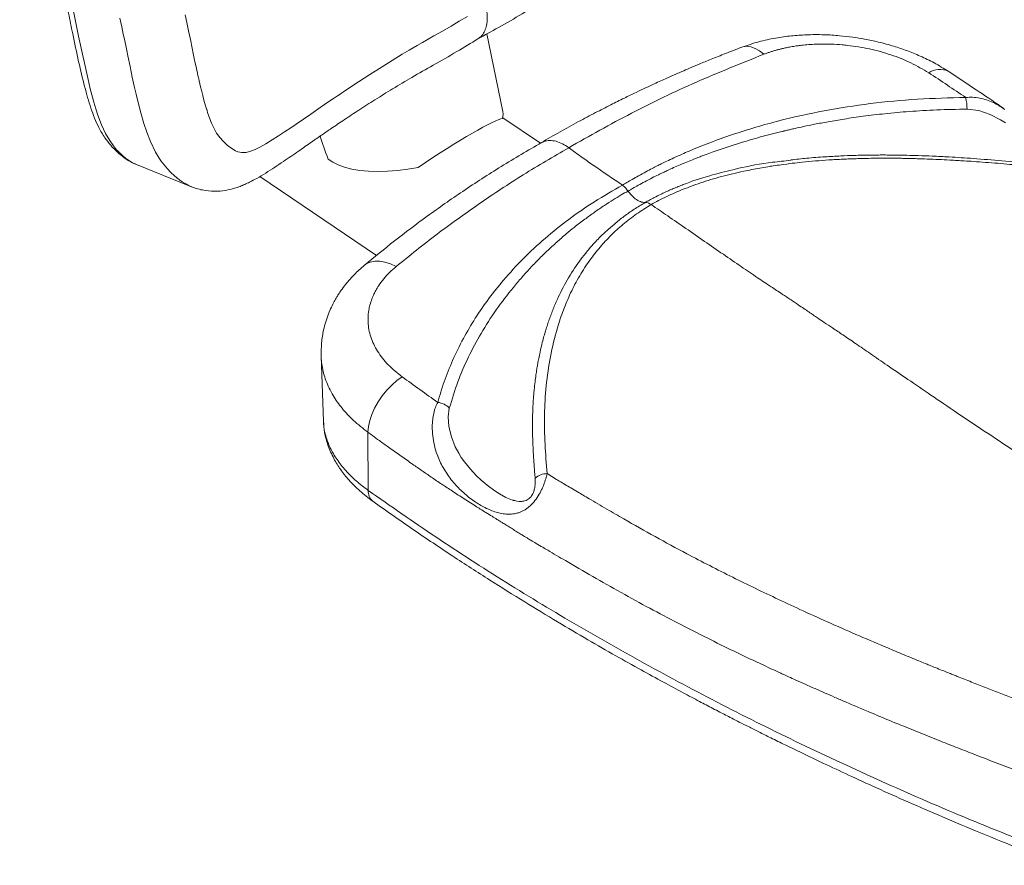
# Model space of a CAD drawing. Units: millimetres. Extents: x 82673 to 89091, y 37616 to 41035.
# Drawn here: x 87391 to 87711, y 38294 to 38569 of the extents above; entities that cross this region are included whole.
import ezdxf

# ---------------------------------------------------------------- set-up
doc = ezdxf.new("R2010")
doc.units = ezdxf.units.MM
doc.header["$LTSCALE"] = 35

msp = doc.modelspace()

# ---------------------------------------------------------------- linework, layer by layer
at = {"color": 7, "linetype": 'Continuous', "lineweight": 15}
for p, q in [((87547.71, 38539.4), (87542.5, 38564.62)), ((87710.67, 38540.22), (87710.85, 38540.12)), ((87559.95, 38529.11), (87547.72, 38537.37)), ((87468.73, 38518.28), (87506.7, 38492.67)), ((87446.41, 38515.08), (87446.56, 38515.02)), ((87488.69, 38459.91), (87489.44, 38438.83)), ((87503.9, 38435.2), (87504, 38416.3))]:
    msp.add_line(p, q, dxfattribs=at)
at = {"color": 8, "linetype": 'Continuous', "lineweight": 15, "flags": 128}
for points in [[(87428.67, 38522.18), (87428.2, 38522.37), (87427.33, 38522.8), (87426.48, 38523.31), (87425.75, 38523.81), (87425.13, 38524.28), (87424.08, 38525.15), (87423.58, 38525.62), (87423.34, 38525.85), (87423.21, 38525.97), (87423.15, 38526.03), (87423.12, 38526.07), (87423.11, 38526.08), (87423.1, 38526.09), (87423.1, 38526.09), (87423.09, 38526.09), (87423.09, 38526.09), (87423.09, 38526.1), (87423.09, 38526.1), (87423.09, 38526.1), (87423.09, 38526.1), (87423.09, 38526.1), (87423.09, 38526.1), (87423.09, 38526.1), (87423.09, 38526.1), (87422.89, 38526.31), (87422.23, 38527.02), (87421.18, 38528.28), (87419.98, 38529.96), (87418.63, 38532.26), (87417.3, 38535.11), (87416.12, 38538.23), (87415.43, 38540.34), (87414.82, 38542.41), (87414.37, 38544.04), (87413.66, 38546.78), (87413.15, 38548.82), (87409.87, 38563.89), (87406.8, 38579.12)], [(87423.32, 38569.74), (87423.9, 38566.99), (87424.4, 38564.59), (87424.76, 38562.88), (87424.97, 38561.84), (87425.17, 38560.87), (87425.5, 38559.27), (87425.86, 38557.53), (87426.58, 38554.07), (87427.31, 38550.63), (87427.96, 38547.71), (87428.56, 38545.1), (87429.46, 38541.44), (87430.12, 38538.95), (87431.1, 38535.53), (87432.04, 38532.71), (87433.25, 38529.63), (87434.88, 38526.24), (87436.61, 38523.44), (87438.75, 38520.76), (87439.86, 38519.6), (87441.07, 38518.48), (87441.63, 38518), (87441.77, 38517.89), (87441.8, 38517.86), (87441.81, 38517.85), (87441.81, 38517.85), (87441.81, 38517.85), (87441.81, 38517.85), (87441.81, 38517.85), (87441.81, 38517.85), (87441.81, 38517.85), (87441.81, 38517.85), (87441.81, 38517.85), (87441.82, 38517.85), (87441.82, 38517.84), (87441.83, 38517.84), (87441.88, 38517.8), (87441.97, 38517.73), (87442.77, 38517.11), (87443.48, 38516.62), (87444.47, 38516.01), (87445.82, 38515.3), (87446.41, 38515.08)], [(87625.44, 38560.33), (87625.77, 38560.43), (87627.01, 38560.61), (87628.34, 38560.45), (87629.73, 38559.95), (87631.14, 38559.14), (87632.54, 38558.02)], [(87698.61, 38540.2), (87702.47, 38539.73), (87706.12, 38538.48), (87709.47, 38536.75), (87711.1, 38535.73)], [(87513.06, 38489.05), (87511.24, 38489.92), (87509.44, 38490.52), (87507.72, 38490.81), (87506.1, 38490.81), (87504.63, 38490.5), (87503.34, 38489.9), (87502.73, 38489.46)]]:
    msp.add_lwpolyline(points, dxfattribs=at)
at = {"color": 7, "linetype": 'Continuous', "lineweight": 15, "flags": 128}
for points in [[(87536.27, 38570.34), (87533.6, 38568.75), (87530.94, 38567.21), (87528.1, 38565.58), (87525.35, 38564.02), (87521.63, 38561.88), (87519.93, 38560.89), (87517.34, 38559.37), (87515.04, 38558.01), (87511.79, 38556.03), (87508.49, 38553.98), (87504.51, 38551.46), (87500.83, 38549.08), (87497.99, 38547.21), (87495.98, 38545.87), (87495.32, 38545.43), (87494.84, 38545.11), (87494.02, 38544.55), (87492.71, 38543.67), (87491.21, 38542.64), (87488.41, 38540.71), (87486.87, 38539.65), (87485.33, 38538.59), (87482.99, 38536.97), (87480.56, 38535.31), (87478.83, 38534.14), (87476.83, 38532.8), (87474.82, 38531.47), (87472.8, 38530.18), (87470.76, 38528.94), (87469.73, 38528.34), (87468.8, 38527.84), (87467.66, 38527.26), (87466.54, 38526.77), (87464.37, 38526.13), (87463.72, 38526.07), (87463.21, 38526.06), (87462.78, 38526.1), (87462.25, 38526.19), (87461.66, 38526.36), (87460.84, 38526.7), (87460.27, 38527), (87459.54, 38527.46), (87458.68, 38528.09), (87458.08, 38528.59), (87457.37, 38529.22), (87456.61, 38530), (87455.97, 38530.73), (87455.37, 38531.5), (87455.11, 38531.86), (87454.73, 38532.44), (87454.25, 38533.26), (87453.69, 38534.34), (87453.07, 38535.68), (87452.19, 38537.96), (87451.79, 38539.13), (87451.6, 38539.73), (87451.5, 38540.03), (87451.46, 38540.17), (87451.43, 38540.25), (87451.42, 38540.29), (87451.42, 38540.31), (87451.41, 38540.31), (87451.41, 38540.32), (87451.41, 38540.32), (87451.41, 38540.32), (87451.41, 38540.32), (87451.41, 38540.32), (87451.41, 38540.32), (87451.41, 38540.32), (87451.41, 38540.32), (87451.41, 38540.32), (87451.41, 38540.32), (87451.41, 38540.32), (87451.23, 38540.94), (87450.83, 38542.3), (87450.5, 38543.52), (87450.21, 38544.62), (87449.97, 38545.54), (87449.77, 38546.33), (87449.51, 38547.42), (87449.26, 38548.47), (87449.06, 38549.35), (87448.89, 38550.08), (87448.65, 38551.16), (87448.48, 38551.9), (87448.28, 38552.82), (87448.04, 38553.91), (87447.77, 38555.18), (87447.46, 38556.62), (87447.13, 38558.24), (87446.75, 38560.04), (87446.18, 38562.83), (87445.6, 38565.59), (87445.03, 38568.33), (87444.52, 38570.81)], [(87547.71, 38539.4), (87547.81, 38538.57), (87547.67, 38537.14)], [(87520.18, 38521.27), (87516.84, 38520.69), (87513.51, 38520.27), (87510.25, 38520.02), (87507.09, 38519.94), (87504.08, 38520.03), (87501.24, 38520.29), (87498.63, 38520.73), (87496.28, 38521.32), (87494.2, 38522.07), (87492.44, 38522.96), (87491.01, 38523.98)], [(87428.67, 38522.17), (87437.41, 38518.66), (87446.55, 38514.99)], [(87515.04, 38453.2), (87513.31, 38452), (87511.62, 38450.55), (87510.01, 38448.88), (87508.52, 38447.05), (87507.19, 38445.09), (87506.05, 38443.06), (87505.13, 38441), (87504.46, 38438.97), (87504.04, 38437.02), (87503.9, 38435.2)], [(87558.23, 38420.3), (87558.28, 38419.17), (87558.25, 38418.23), (87558.17, 38417.53), (87558.1, 38417.09), (87558.08, 38416.97), (87558.07, 38416.96), (87558.07, 38416.96), (87558.07, 38416.96), (87558.07, 38416.96), (87558.07, 38416.96), (87557.94, 38416.38), (87557.7, 38415.66), (87557.5, 38415.22), (87557.3, 38414.84), (87557.08, 38414.5), (87556.9, 38414.26), (87556.77, 38414.1), (87556.29, 38413.65), (87555.99, 38413.43), (87555.66, 38413.23), (87555.34, 38413.08), (87555.21, 38413.03), (87554.79, 38412.89), (87554.58, 38412.84), (87554.18, 38412.77), (87553.91, 38412.75), (87553.91, 38412.75), (87553.91, 38412.75), (87553.91, 38412.75), (87553.91, 38412.75), (87553.91, 38412.75), (87553.91, 38412.75), (87553.91, 38412.75), (87553.91, 38412.75), (87553.91, 38412.75), (87553.91, 38412.75), (87553.88, 38412.75), (87553.69, 38412.74), (87553.06, 38412.74), (87552.28, 38412.83), (87551.59, 38412.98), (87551.24, 38413.07), (87551.07, 38413.12), (87550.99, 38413.15), (87550.94, 38413.16), (87550.92, 38413.17), (87550.91, 38413.17), (87550.91, 38413.17), (87550.9, 38413.18), (87550.9, 38413.18), (87550.9, 38413.18), (87550.9, 38413.18), (87550.9, 38413.18), (87550.9, 38413.18), (87550.9, 38413.18), (87550.9, 38413.18), (87550.9, 38413.18), (87548.76, 38414.03), (87546.7, 38415.15), (87545.16, 38416.15), (87542.66, 38417.99), (87540.68, 38419.67), (87539.07, 38421.18), (87537.2, 38423.16), (87535.24, 38425.59), (87534.23, 38427.04), (87533.39, 38428.4), (87532.3, 38430.45), (87531.01, 38433.7), (87530.22, 38437.02), (87529.98, 38440.19), (87530.35, 38443.07)]]:
    msp.add_lwpolyline(points, dxfattribs=at)
at = {"color": 8, "linetype": 'Continuous', "lineweight": 15}
for centre, radius, start, end in [((87689.78, 38546.73), 6.39, 64.6028, 124.6667), ((87508.15, 38415.97), 4.16, 175.3808, 230.5357)]:
    msp.add_arc(centre, radius, start, end, dxfattribs=at)
at = {"color": 7, "linetype": 'Continuous', "lineweight": 15}
for centre, radius, start, end in [((87683.18, 38540.28), 15.42, 359.677, 13.8391), ((87525.81, 38438.59), 6.37, 44.569, 83.0946), ((87562.16, 38415.74), 6.02, 90.4627, 130.7655)]:
    msp.add_arc(centre, radius, start, end, dxfattribs=at)
for major_axis, ratio, start_param, end_param in [((26.89, 18.03), 0.077276, 0.150578, 1.56037), ((-29.06, 43.34), 0.468584, 0.987144, 1.156627)]:
    msp.add_ellipse((87521.29, 38519.01), major_axis=major_axis, ratio=ratio, start_param=start_param, end_param=end_param, dxfattribs=at)
for points, knots in [([(87539.63, 38563.04), (87541.86, 38564.26), (87546.71, 38566.88), (87553.8, 38571.01), (87560.77, 38575.13), (87567.17, 38578.7), (87573.08, 38581.85), (87578.86, 38584.79), (87584.45, 38587.52), (87589.78, 38590), (87594.51, 38592.16), (87598.63, 38594.05), (87602.13, 38595.7), (87605, 38597.12), (87607.47, 38598.39), (87609.94, 38599.76), (87612.68, 38601.47), (87615.34, 38603.5), (87617.69, 38605.77), (87619.44, 38607.94), (87620.77, 38610.01), (87621.99, 38612.35), (87623.18, 38615.37), (87624.3, 38619.4), (87625.12, 38623.94), (87625.57, 38628.57), (87625.58, 38632.77), (87625.33, 38636.79), (87624.91, 38640.56), (87624.42, 38643.91), (87623.98, 38646.62), (87623.55, 38649.18), (87623, 38652.28), (87622.25, 38656.23), (87621.22, 38661.3), (87619.89, 38667.51), (87618.24, 38674.98), (87616.4, 38683.22), (87615.08, 38688.95), (87614.42, 38691.84)], [0, 0, 0, 0, 0.045899, 0.099525, 0.147935, 0.192405, 0.233733, 0.271914, 0.313559, 0.350675, 0.383633, 0.412486, 0.436962, 0.456735, 0.472529, 0.488403, 0.505742, 0.525869, 0.5414, 0.556307, 0.568311, 0.57822, 0.595673, 0.616272, 0.639706, 0.663163, 0.684514, 0.702128, 0.72377, 0.741873, 0.754311, 0.76632, 0.782727, 0.804084, 0.830306, 0.865241, 0.905873, 0.952513, 1, 1, 1, 1]), ([(87390.72, 38657.76), (87391.21, 38654.09), (87392.22, 38646.41), (87394.36, 38635.5), (87396.52, 38624.94), (87398.27, 38615.03), (87399.9, 38605.68), (87401.59, 38596.51), (87403.32, 38587.65), (87405.01, 38579.2), (87406.54, 38571.66), (87408.1, 38563.88), (87409.77, 38555.9), (87411.7, 38547.8), (87413.42, 38541.67), (87415.03, 38537.27), (87416.47, 38534.05), (87418.22, 38531.08), (87420.28, 38528.41), (87422.25, 38526.38), (87424.26, 38524.7), (87426.28, 38523.27), (87427.81, 38522.56), (87428.64, 38522.18)], [0, 0, 0, 0, 0.075135, 0.157182, 0.23036, 0.299269, 0.364486, 0.425627, 0.491655, 0.551136, 0.604139, 0.651108, 0.715465, 0.772495, 0.823666, 0.847771, 0.871922, 0.899538, 0.921856, 0.945076, 0.96135, 0.979279, 1, 1, 1, 1]), ([(87542.18, 38573.9), (87542.29, 38573.35), (87542.51, 38572.34), (87542.65, 38570.98), (87542.69, 38569.93), (87542.65, 38568.55), (87542.4, 38566.91), (87541.71, 38565.16), (87540.8, 38563.84), (87539.99, 38563.32), (87539.63, 38563.09)], [0, 0, 0, 0, 0.112599, 0.209569, 0.288273, 0.346848, 0.527414, 0.691726, 0.866099, 1, 1, 1, 1]), ([(87446.39, 38515.05), (87446.99, 38514.82), (87448.21, 38514.36), (87450.8, 38513.72), (87453.97, 38513.38), (87457.5, 38513.68), (87460.21, 38514.33), (87462.28, 38515.05), (87463.93, 38515.74), (87465.74, 38516.59), (87468, 38517.81), (87471.67, 38520.02), (87476.2, 38523), (87481.14, 38526.39), (87485.34, 38529.34), (87488.93, 38531.83), (87492.44, 38534.23), (87496.41, 38536.91), (87501.11, 38540), (87506.34, 38543.34), (87512.09, 38546.91), (87518.41, 38550.67), (87525.4, 38554.6), (87532.57, 38558.71), (87537.37, 38561.66), (87539.65, 38563.06)], [0, 0, 0, 0, 0.015401, 0.031438, 0.064942, 0.095078, 0.120807, 0.137, 0.150682, 0.165933, 0.189223, 0.219094, 0.279781, 0.332935, 0.379215, 0.419071, 0.454565, 0.503019, 0.557297, 0.61735, 0.683158, 0.754718, 0.83332, 0.920946, 1, 1, 1, 1]), ([(87692.52, 38552.5), (87691.01, 38553.43), (87688.12, 38555.21), (87683.55, 38557.42), (87679.16, 38559.2), (87674.6, 38560.74), (87670.02, 38561.99), (87665.54, 38562.94), (87661.34, 38563.62), (87656.93, 38564.13), (87651.87, 38564.43), (87646.61, 38564.41), (87641.33, 38564.04), (87636.17, 38563.32), (87630.74, 38562.15), (87627.26, 38560.95), (87625.44, 38560.33)], [0, 0, 0, 0, 0.080843, 0.154717, 0.222435, 0.284477, 0.357994, 0.420867, 0.474748, 0.534268, 0.604475, 0.685397, 0.754043, 0.829294, 0.911023, 1, 1, 1, 1]), ([(87625.44, 38560.33), (87623.64, 38559.64), (87620.29, 38558.36), (87615.66, 38556.51), (87611.76, 38554.91), (87608.59, 38553.57), (87606.14, 38552.52), (87604.24, 38551.69), (87602.61, 38550.97), (87600.93, 38550.23), (87599.02, 38549.37), (87596.77, 38548.34), (87594.08, 38547.09), (87590.84, 38545.56), (87587.02, 38543.7), (87582.62, 38541.51), (87577.66, 38538.96), (87572.16, 38536.04), (87566.27, 38532.79), (87562.26, 38530.46), (87560.23, 38529.29)], [0, 0, 0, 0, 0.078795, 0.14707, 0.204812, 0.252012, 0.288665, 0.314768, 0.337848, 0.362087, 0.390845, 0.42412, 0.464317, 0.513841, 0.572694, 0.640873, 0.718378, 0.805208, 0.901365, 1, 1, 1, 1]), ([(87632.54, 38558.02), (87632.86, 38558.15), (87633.51, 38558.39), (87634.51, 38558.73), (87635.52, 38559.05), (87636.55, 38559.35), (87637.6, 38559.63), (87638.67, 38559.89), (87639.9, 38560.16), (87641.36, 38560.45), (87642.92, 38560.7), (87644.29, 38560.88), (87645.83, 38561.06), (87647.71, 38561.22), (87650.08, 38561.34), (87652.35, 38561.37), (87655, 38561.31), (87657.43, 38561.16), (87661.59, 38560.75), (87666.99, 38559.87), (87673.95, 38557.94), (87680.51, 38555.34), (87684.26, 38553.11), (87686.15, 38551.98)], [0, 0, 0, 0, 0.0209873, 0.0419133, 0.0627871, 0.0836182, 0.1044165, 0.1251916, 0.146347, 0.1753731, 0.2083874, 0.2331922, 0.2502514, 0.292242, 0.333914, 0.3754208, 0.4104204, 0.4710211, 0.5004064, 0.6237367, 0.7483991, 0.8735242, 1, 1, 1, 1]), ([(87569.14, 38527.67), (87575.88, 38531.47), (87589.37, 38539.07), (87610.54, 38549.19), (87625.2, 38555.08), (87632.54, 38558.02)], [0, 0, 0, 0, 0.3333312, 0.6667227, 1, 1, 1, 1]), ([(87710.7, 38540.26), (87710.36, 38540.5), (87707.34, 38542.59), (87701.31, 38546.71), (87695.54, 38550.51), (87692.52, 38552.5)], [0, 0, 0, 0, 0.057161, 0.50768, 1, 1, 1, 1]), ([(87686.15, 38551.98), (87688.17, 38550.66), (87692.2, 38548.01), (87696.18, 38545.32), (87698.16, 38543.97)], [0, 0, 0, 0, 0.501152, 1, 1, 1, 1]), ([(87698.16, 38543.97), (87692.91, 38543.85), (87682.43, 38543.62), (87667.07, 38542.12), (87652.12, 38539.8), (87639.8, 38537.07), (87629.95, 38534.36), (87622.35, 38531.96), (87615.1, 38529.36), (87609.69, 38527.18), (87605.85, 38525.51), (87603.43, 38524.41), (87601.17, 38523.35), (87599.35, 38522.46), (87597.77, 38521.68), (87596.12, 38520.83), (87594.1, 38519.77), (87591.94, 38518.6), (87589.88, 38517.44), (87588.13, 38516.42), (87587.07, 38515.79), (87586.58, 38515.5)], [0, 0, 0, 0, 0.125396, 0.250667, 0.37598, 0.500666, 0.570142, 0.639586, 0.70913, 0.774307, 0.796603, 0.823045, 0.846964, 0.865429, 0.878941, 0.895724, 0.917028, 0.942603, 0.964812, 0.983943, 1, 1, 1, 1]), ([(87588.44, 38513.59), (87588.94, 38513.88), (87590.02, 38514.51), (87591.82, 38515.53), (87593.95, 38516.68), (87596.15, 38517.82), (87598.14, 38518.81), (87599.74, 38519.57), (87601.21, 38520.26), (87602.87, 38521.02), (87604.91, 38521.92), (87607.13, 38522.86), (87609.25, 38523.72), (87611.03, 38524.42), (87616.32, 38526.45), (87623.33, 38528.83), (87631.21, 38531.09), (87635.2, 38532.13), (87637.21, 38532.64), (87638.22, 38532.88), (87638.72, 38533.01), (87638.98, 38533.07), (87639.1, 38533.1), (87639.17, 38533.11), (87639.2, 38533.12), (87639.21, 38533.12), (87639.22, 38533.13), (87639.22, 38533.13), (87639.23, 38533.13), (87639.23, 38533.13), (87639.23, 38533.13), (87639.23, 38533.13), (87639.23, 38533.13), (87639.23, 38533.13), (87639.23, 38533.13), (87639.23, 38533.13), (87639.23, 38533.13), (87639.23, 38533.13), (87639.23, 38533.13), (87639.23, 38533.13), (87639.23, 38533.13), (87639.23, 38533.13), (87639.25, 38533.13), (87639.32, 38533.15), (87639.61, 38533.22), (87640.24, 38533.37), (87641.34, 38533.62), (87643.12, 38534.03), (87645.73, 38534.6), (87649.29, 38535.33), (87653.69, 38536.15), (87658.95, 38537.04), (87665.11, 38537.93), (87672.15, 38538.77), (87680.12, 38539.49), (87689.01, 38540.03), (87695.31, 38540.14), (87698.61, 38540.2)], [0, 0, 0, 0, 0.016527, 0.03639, 0.059584, 0.085944, 0.107136, 0.122622, 0.136044, 0.152793, 0.173912, 0.198334, 0.219775, 0.237322, 0.250993, 0.375382, 0.437401, 0.468409, 0.483917, 0.491673, 0.495551, 0.497491, 0.49846, 0.498945, 0.499188, 0.499309, 0.49937, 0.4994, 0.499415, 0.499423, 0.499426, 0.499428, 0.499429, 0.49943, 0.49943, 0.49943, 0.49943, 0.49943, 0.499431, 0.499432, 0.499438, 0.499461, 0.499552, 0.499917, 0.501374, 0.507204, 0.516924, 0.530536, 0.554753, 0.58593, 0.624115, 0.669401, 0.721756, 0.780975, 0.847015, 0.919966, 1, 1, 1, 1]), ([(87560.29, 38529.32), (87555.91, 38526.77), (87547.21, 38521.7), (87534.86, 38513.68), (87523.3, 38505.59), (87512.62, 38497.56), (87505.95, 38492.1), (87502.71, 38489.44)], [0, 0, 0, 0, 0.214572, 0.426002, 0.627416, 0.81877, 1, 1, 1, 1]), ([(87569.14, 38527.67), (87564.19, 38524.78), (87554.3, 38519), (87540.06, 38509.57), (87526.24, 38499.65), (87517.45, 38492.59), (87513.06, 38489.05)], [0, 0, 0, 0, 0.249967, 0.499883, 0.749913, 1, 1, 1, 1]), ([(87586.58, 38515.5), (87583.41, 38517.65), (87578.95, 38520.67), (87573.14, 38524.77), (87570.5, 38526.69), (87569.14, 38527.67)], [0, 0, 0, 0, 0.5441088, 0.7657407, 1, 1, 1, 1]), ([(87595.94, 38509.18), (87596.74, 38509.62), (87598.39, 38510.54), (87600.96, 38511.81), (87603.62, 38513.02), (87606.31, 38514.15), (87609.09, 38515.21), (87613.22, 38516.66), (87618.81, 38518.34), (87624.45, 38519.69), (87628.62, 38520.54), (87631.25, 38521.03), (87633.59, 38521.43), (87635.9, 38521.8), (87638.53, 38522.18), (87641.67, 38522.59), (87646.83, 38523.16), (87651.18, 38523.52), (87654.83, 38523.75), (87655.97, 38523.81), (87657.11, 38523.88), (87658.25, 38523.93), (87659.39, 38523.98), (87660.63, 38524.03), (87662.23, 38524.09), (87664.49, 38524.16), (87667.47, 38524.22), (87670.69, 38524.25), (87673.66, 38524.25), (87676.07, 38524.23), (87678.15, 38524.2), (87680.2, 38524.16), (87682.69, 38524.09), (87685.83, 38523.99), (87689.34, 38523.84), (87692.62, 38523.68), (87695.36, 38523.52), (87697.93, 38523.37), (87701, 38523.17), (87704.62, 38522.91), (87708.58, 38522.6), (87712.12, 38522.29), (87715.58, 38521.96), (87719.54, 38521.55), (87723.92, 38521.06), (87728.38, 38520.53), (87731.01, 38520.19), (87732.33, 38520.02)], [0, 0, 0, 0, 0.022817, 0.047188, 0.070023, 0.093417, 0.116749, 0.140087, 0.195092, 0.250137, 0.269711, 0.289318, 0.308947, 0.321688, 0.340308, 0.366741, 0.390201, 0.451872, 0.459949, 0.468024, 0.476098, 0.48417, 0.492239, 0.500305, 0.510278, 0.526183, 0.548014, 0.573087, 0.59375, 0.610442, 0.623565, 0.637209, 0.653407, 0.67562, 0.702639, 0.726775, 0.74392, 0.759731, 0.780238, 0.807692, 0.835107, 0.862572, 0.881295, 0.907062, 0.945017, 0.972503, 1, 1, 1, 1]), ([(87732.37, 38520.96), (87728.41, 38521.45), (87720.94, 38522.37), (87710.37, 38523.39), (87701.1, 38524.13), (87693.57, 38524.62), (87687.59, 38524.92), (87683.03, 38525.1), (87679.31, 38525.2), (87676.36, 38525.26), (87673.83, 38525.28), (87671.57, 38525.3), (87669.7, 38525.29), (87668.1, 38525.28), (87666.47, 38525.26), (87664.34, 38525.22), (87661.33, 38525.15), (87657.3, 38524.99), (87652.15, 38524.7), (87646.73, 38524.29), (87643.07, 38523.88), (87641.38, 38523.68)], [0, 0, 0, 0, 0.129715, 0.245012, 0.345867, 0.432524, 0.491648, 0.541602, 0.582331, 0.613815, 0.638645, 0.665626, 0.688143, 0.700559, 0.718472, 0.741908, 0.770884, 0.818176, 0.875423, 0.942632, 1, 1, 1, 1]), ([(87641.29, 38523.58), (87639.33, 38523.37), (87633.45, 38522.74), (87627.16, 38521.68), (87623.01, 38520.61), (87622.5, 38520.48)], [0, 0, 0, 0, 0.3042076, 0.9131816, 1, 1, 1, 1]), ([(87526.58, 38444.92), (87527.24, 38447.16), (87528.6, 38451.77), (87531.39, 38458.69), (87534.77, 38465.58), (87538.71, 38472.28), (87543.07, 38478.6), (87548.23, 38485.09), (87554.26, 38491.64), (87561.34, 38498.23), (87569.08, 38504.42), (87577.45, 38510.23), (87583.54, 38513.74), (87586.58, 38515.5)], [0, 0, 0, 0, 0.079129, 0.162734, 0.250701, 0.334692, 0.419011, 0.500731, 0.600636, 0.699818, 0.798979, 0.899322, 1, 1, 1, 1]), ([(87588.44, 38513.59), (87588.11, 38514.03), (87587.53, 38514.79), (87586.86, 38515.29), (87586.58, 38515.5)], [0, 0, 0, 0, 0.583153, 1, 1, 1, 1]), ([(87588.44, 38513.59), (87587.7, 38513.16), (87586.07, 38512.24), (87583.5, 38510.67), (87580.6, 38508.82), (87577.51, 38506.71), (87574.25, 38504.35), (87571.18, 38501.98), (87568.15, 38499.5), (87565.18, 38496.92), (87562.19, 38494.17), (87559.31, 38491.35), (87556.57, 38488.5), (87553.83, 38485.48), (87550.03, 38480.99), (87545.47, 38474.99), (87540.6, 38467.44), (87536.45, 38459.65), (87532.92, 38451.56), (87531.22, 38445.94), (87530.35, 38443.07)], [0, 0, 0, 0, 0.024984, 0.054298, 0.088003, 0.126187, 0.165268, 0.20872, 0.243241, 0.284598, 0.329619, 0.369478, 0.410715, 0.454282, 0.499467, 0.599641, 0.699622, 0.797314, 0.896477, 1, 1, 1, 1]), ([(87593.98, 38509.85), (87593.47, 38509.9), (87592.45, 38510), (87590.9, 38510.92), (87589.52, 38512.14), (87588.8, 38513.11), (87588.44, 38513.59)], [0, 0, 0, 0, 0.278459, 0.560289, 0.780941, 1, 1, 1, 1]), ([(87593.98, 38509.85), (87592.78, 38509.13), (87590.39, 38507.69), (87587.07, 38505.35), (87584.1, 38503.01), (87581.92, 38501.1), (87580.31, 38499.59), (87578.99, 38498.29), (87577.45, 38496.67), (87575.99, 38495.02), (87574.77, 38493.55), (87574.04, 38492.63), (87573.63, 38492.1), (87573.44, 38491.85), (87573.3, 38491.66), (87571.73, 38489.57), (87569, 38485.46), (87566.48, 38480.68), (87565, 38477.41), (87564.28, 38475.72), (87563.6, 38474.01), (87562.97, 38472.29), (87562.37, 38470.57), (87561.84, 38468.92), (87561.33, 38467.23), (87560.81, 38465.34), (87560.25, 38463.13), (87559.74, 38460.87), (87559.33, 38458.86), (87559.02, 38457.19), (87558.75, 38455.56), (87558.47, 38453.69), (87558.18, 38451.45), (87557.98, 38449.61), (87557.86, 38448.31), (87557.8, 38447.66), (87557.75, 38447.06), (87557.7, 38446.5), (87557.67, 38445.98), (87557.63, 38445.5), (87557.61, 38445.07), (87557.56, 38444.23), (87557.49, 38443.05), (87557.44, 38441.63), (87557.41, 38440.48), (87557.39, 38439.61), (87557.39, 38439.02), (87557.38, 38438.45), (87557.37, 38437.44), (87557.38, 38435.96), (87557.41, 38434.2), (87557.45, 38432.73), (87557.5, 38431.48), (87557.55, 38430.37), (87557.61, 38429.15), (87557.68, 38427.83), (87557.78, 38426.18), (87557.9, 38424.39), (87558.04, 38422.63), (87558.15, 38421.32), (87558.21, 38420.59), (87558.23, 38420.3)], [0, 0, 0, 0, 0.035199, 0.070152, 0.104878, 0.134348, 0.147702, 0.164507, 0.184771, 0.20899, 0.225915, 0.238362, 0.242023, 0.24499, 0.247262, 0.248839, 0.319135, 0.389349, 0.407708, 0.426063, 0.444413, 0.462751, 0.481074, 0.499376, 0.515021, 0.534801, 0.558707, 0.584332, 0.605281, 0.621342, 0.636253, 0.655664, 0.679058, 0.705426, 0.71251, 0.719155, 0.72536, 0.731125, 0.736452, 0.741339, 0.745787, 0.749797, 0.767313, 0.781962, 0.79375, 0.802679, 0.808753, 0.811974, 0.820545, 0.839804, 0.857906, 0.874854, 0.885186, 0.896608, 0.909119, 0.922718, 0.937404, 0.959852, 0.977766, 0.991147, 1, 1, 1, 1]), ([(87595.94, 38509.18), (87594.34, 38508.19), (87591.08, 38506.17), (87586.74, 38502.79), (87582.78, 38499.18), (87579.21, 38495.31), (87575.8, 38490.94), (87572.57, 38485.98), (87569.71, 38480.53), (87567.33, 38474.89), (87565.02, 38468), (87563.05, 38459.81), (87561.72, 38450.32), (87561.14, 38440.8), (87561.37, 38431.39), (87561.87, 38424.97), (87562.12, 38421.76)], [0, 0, 0, 0, 0.048764, 0.099155, 0.148669, 0.197925, 0.250139, 0.311264, 0.37519, 0.437762, 0.500308, 0.601128, 0.700878, 0.800474, 0.900315, 1, 1, 1, 1]), ([(87595.94, 38509.18), (87595.6, 38509.38), (87594.92, 38509.79), (87594.29, 38509.83), (87593.98, 38509.85)], [0, 0, 0, 0, 0.500036, 1, 1, 1, 1]), ([(87734.01, 38415.88), (87730.63, 38418.11), (87723.91, 38422.54), (87713.97, 38429.11), (87704.41, 38435.46), (87695.41, 38441.48), (87687.13, 38447.09), (87679.61, 38452.21), (87673.03, 38456.72), (87667.37, 38460.61), (87662.58, 38463.89), (87658.5, 38466.68), (87655.11, 38468.95), (87652.36, 38470.76), (87650.27, 38472.17), (87648.61, 38473.31), (87647.13, 38474.32), (87645.5, 38475.44), (87643.58, 38476.74), (87641.21, 38478.33), (87638.27, 38480.28), (87634.64, 38482.67), (87630.21, 38485.62), (87625.05, 38489.13), (87619.31, 38493.08), (87613.3, 38497.24), (87607.28, 38501.4), (87601.49, 38505.4), (87597.74, 38507.96), (87595.94, 38509.18)], [0, 0, 0, 0, 0.07344, 0.145879, 0.215657, 0.281126, 0.341211, 0.395722, 0.444545, 0.484201, 0.51889, 0.548521, 0.573029, 0.592573, 0.608066, 0.618394, 0.628771, 0.640236, 0.653829, 0.670592, 0.691563, 0.717709, 0.74929, 0.787704, 0.829938, 0.874134, 0.918435, 0.960982, 1, 1, 1, 1]), ([(87502.73, 38489.46), (87501.59, 38488.45), (87499.56, 38486.65), (87497.22, 38484.01), (87495.64, 38481.96), (87494.58, 38480.42), (87493.72, 38479.05), (87492.88, 38477.58), (87491.95, 38475.75), (87491.01, 38473.57), (87490.18, 38471.17), (87489.37, 38468.07), (87488.71, 38464.35), (87488.7, 38461.38), (87488.69, 38459.91)], [0, 0, 0, 0, 0.128281, 0.230406, 0.306389, 0.356073, 0.396811, 0.447657, 0.511028, 0.586655, 0.672073, 0.756498, 0.879857, 1, 1, 1, 1]), ([(87515.04, 38453.2), (87513.44, 38454.49), (87510.24, 38457.05), (87506.84, 38461.47), (87504.6, 38466.13), (87503.93, 38469.83), (87503.91, 38472.38), (87504, 38473.69), (87504.2, 38475.08), (87504.55, 38476.68), (87505.11, 38478.42), (87505.78, 38479.97), (87506.52, 38481.42), (87507.52, 38483.09), (87508.99, 38485.07), (87510.86, 38487.14), (87512.32, 38488.41), (87513.06, 38489.05)], [0, 0, 0, 0, 0.126481, 0.251612, 0.37628, 0.499616, 0.535402, 0.57115, 0.600362, 0.64244, 0.694782, 0.736237, 0.766632, 0.812413, 0.874731, 0.937174, 1, 1, 1, 1]), ([(87526.58, 38444.92), (87524.64, 38446.29), (87520.77, 38449.04), (87516.95, 38451.82), (87515.04, 38453.2)], [0, 0, 0, 0, 0.498848, 1, 1, 1, 1]), ([(87562.12, 38421.76), (87561.98, 38421.2), (87561.71, 38420.08), (87561.16, 38418.46), (87560.6, 38417.12), (87559.96, 38415.73), (87558.97, 38413.97), (87557.68, 38412.32), (87556.55, 38411.2), (87555.67, 38410.47), (87554.75, 38409.88), (87553.83, 38409.41), (87552.88, 38409.04), (87551.65, 38408.71), (87550.1, 38408.52), (87548.28, 38408.6), (87546.45, 38408.94), (87544.04, 38409.68), (87541.04, 38411.07), (87537.48, 38413.37), (87534.05, 38416.26), (87530.9, 38419.69), (87528.25, 38423.63), (87526.47, 38427.47), (87525.42, 38431), (87524.89, 38434.06), (87524.75, 38436.87), (87524.9, 38439.29), (87525.25, 38441.39), (87525.78, 38443.31), (87526.32, 38444.4), (87526.58, 38444.92)], [0, 0, 0, 0, 0.031336, 0.062636, 0.07896, 0.094147, 0.125528, 0.156936, 0.172618, 0.188355, 0.203653, 0.219799, 0.235285, 0.251284, 0.281977, 0.313871, 0.344756, 0.37655, 0.438833, 0.501165, 0.563471, 0.625976, 0.68836, 0.750288, 0.791619, 0.833847, 0.874873, 0.906905, 0.937226, 0.969614, 1, 1, 1, 1]), ([(87489.44, 38438.83), (87489.53, 38437.6), (87489.74, 38434.96), (87490.85, 38430.86), (87492.6, 38426.86), (87494.94, 38423.05), (87497.74, 38419.53), (87501.22, 38416.02), (87504.05, 38413.86), (87505.5, 38412.76)], [0, 0, 0, 0, 0.124813, 0.267144, 0.426492, 0.556836, 0.696099, 0.843941, 1, 1, 1, 1]), ([(87503.9, 38435.2), (87504.39, 38434.83), (87505.63, 38433.93), (87507.85, 38432.32), (87510.81, 38430.2), (87514.28, 38427.73), (87517.82, 38425.24), (87521.08, 38422.97), (87524.24, 38420.8), (87527.48, 38418.61), (87531.03, 38416.25), (87534.78, 38413.81), (87537.96, 38411.78), (87540.49, 38410.2), (87542.3, 38409.07), (87544.11, 38407.96), (87545.72, 38406.96), (87546.98, 38406.18), (87548.18, 38405.44), (87549.43, 38404.65), (87550.86, 38403.77), (87552.28, 38402.89), (87553.58, 38402.09), (87554.69, 38401.41), (87555.74, 38400.78), (87557.01, 38400.01), (87558.73, 38399), (87560.55, 38397.92), (87563.7, 38396.07), (87569.07, 38392.88), (87577.01, 38388.25), (87586.15, 38383.08), (87595.34, 38378.05), (87604.28, 38373.33), (87613.08, 38368.85), (87619.74, 38365.57), (87624.45, 38363.3), (87627.07, 38362.04), (87629.77, 38360.76), (87632.55, 38359.46), (87635.31, 38358.18), (87637.42, 38357.2), (87639.16, 38356.41), (87640.8, 38355.66), (87643.17, 38354.59), (87646.2, 38353.23), (87649.39, 38351.81), (87652.62, 38350.39), (87655.76, 38349.02), (87659.21, 38347.53), (87662.96, 38345.92), (87666.67, 38344.35), (87671.47, 38342.35), (87677.01, 38340.06), (87683.62, 38337.38), (87689.73, 38334.94), (87695.74, 38332.57), (87701.92, 38330.16), (87708.57, 38327.59), (87715.5, 38324.93), (87722.32, 38322.34), (87726.85, 38320.63), (87729.09, 38319.78)], [0, 0, 0, 0, 0.007716, 0.019116, 0.0342, 0.052968, 0.071919, 0.087702, 0.102008, 0.119265, 0.135862, 0.154429, 0.174474, 0.182336, 0.191278, 0.200736, 0.208479, 0.214507, 0.218892, 0.225684, 0.232475, 0.239266, 0.246057, 0.251028, 0.254995, 0.261019, 0.269099, 0.279236, 0.286703, 0.31349, 0.354528, 0.396795, 0.438863, 0.479064, 0.516584, 0.555491, 0.566612, 0.578015, 0.589698, 0.601663, 0.613909, 0.625332, 0.628909, 0.636238, 0.646355, 0.659261, 0.674957, 0.686971, 0.700224, 0.714717, 0.73045, 0.747423, 0.761245, 0.790306, 0.816392, 0.842913, 0.865433, 0.8898, 0.918188, 0.946017, 0.973288, 1, 1, 1, 1]), ([(87562.12, 38421.76), (87562.81, 38421.33), (87564.14, 38420.51), (87566.08, 38419.33), (87567.96, 38418.21), (87569.95, 38417.05), (87571.92, 38415.89), (87573.88, 38414.73), (87576.05, 38413.44), (87578.63, 38411.93), (87581.48, 38410.26), (87584.31, 38408.61), (87589.5, 38405.62), (87597.21, 38401.28), (87606.52, 38396.24), (87614.95, 38391.85), (87622.36, 38388.11), (87629.82, 38384.45), (87637.43, 38380.82), (87645.66, 38377), (87654.41, 38373.04), (87663.59, 38369.02), (87670.59, 38366.04), (87675.39, 38364.03), (87677.91, 38362.98), (87680.43, 38361.94), (87682.75, 38360.98), (87684.75, 38360.17), (87686.54, 38359.44), (87688.4, 38358.68), (87690.41, 38357.88), (87692.31, 38357.12), (87693.94, 38356.46), (87696.49, 38355.45), (87700, 38354.06), (87704.53, 38352.28), (87709.02, 38350.53), (87713.5, 38348.8), (87717.37, 38347.31), (87720.61, 38346.07), (87723.19, 38345.08), (87725.76, 38344.1), (87728.29, 38343.14), (87731.02, 38342.1), (87733.7, 38341.09), (87735.52, 38340.4), (87736.33, 38340.1)], [0, 0, 0, 0, 0.013322, 0.02515, 0.036755, 0.048903, 0.062603, 0.073831, 0.085791, 0.103293, 0.121852, 0.138682, 0.155681, 0.217577, 0.27938, 0.32355, 0.367732, 0.410263, 0.45425, 0.500018, 0.551973, 0.603842, 0.655315, 0.669405, 0.684001, 0.697266, 0.71125, 0.722537, 0.730279, 0.740938, 0.753243, 0.76326, 0.772178, 0.780027, 0.805127, 0.829667, 0.853767, 0.878183, 0.902207, 0.916153, 0.930416, 0.943638, 0.957276, 0.970978, 0.987167, 1, 1, 1, 1]), ([(87504, 38416.3), (87511.26, 38411.23), (87525.78, 38401.07), (87548.65, 38386.37), (87572.31, 38372.09), (87596.8, 38358.27), (87621.93, 38345.02), (87647.65, 38332.34), (87673.92, 38320.26), (87700.81, 38308.67), (87719.24, 38301.42), (87728.46, 38297.79)], [0, 0, 0, 0, 0.111194, 0.222591, 0.334193, 0.445997, 0.558006, 0.668211, 0.778612, 0.889209, 1, 1, 1, 1]), ([(87505.5, 38412.76), (87509.9, 38409.66), (87518.41, 38403.66), (87531.11, 38395.15), (87543.17, 38387.34), (87554.55, 38380.22), (87565.2, 38373.76), (87575.07, 38367.95), (87584.12, 38362.75), (87592.32, 38358.16), (87599.63, 38354.15), (87605.98, 38350.73), (87611.33, 38347.9), (87615.32, 38345.81), (87618.13, 38344.35), (87620.17, 38343.29), (87622.27, 38342.22), (87624.74, 38340.96), (87627.67, 38339.47), (87631.09, 38337.76), (87635.07, 38335.78), (87639.73, 38333.49), (87645.44, 38330.72), (87652.29, 38327.45), (87660.37, 38323.67), (87669.49, 38319.5), (87679.65, 38314.96), (87690.89, 38310.09), (87703.24, 38304.91), (87716.17, 38299.64), (87725.07, 38296.18), (87729.43, 38294.49)], [0, 0, 0, 0, 0.067756, 0.131173, 0.190252, 0.244995, 0.295401, 0.341472, 0.383209, 0.420612, 0.453682, 0.482216, 0.506011, 0.525067, 0.535211, 0.54328, 0.552002, 0.562822, 0.575738, 0.590464, 0.607477, 0.627578, 0.650822, 0.681052, 0.715341, 0.753688, 0.796094, 0.842558, 0.893081, 0.947661, 1, 1, 1, 1])]:
    msp.add_open_spline(points, degree=3, knots=knots, dxfattribs=at)
at = {"color": 8, "linetype": 'Continuous', "lineweight": 15}
for points, knots in [([(87698.16, 38543.97), (87698.9, 38544.03), (87700.44, 38544.13), (87702.71, 38543.84), (87704.97, 38543.24), (87707.67, 38542.18), (87709.51, 38540.98), (87710.67, 38540.22)], [0, 0, 0, 0, 0.16945, 0.350072, 0.519156, 0.69779, 1, 1, 1, 1]), ([(87569.14, 38527.67), (87568.47, 38528.12), (87567.09, 38529.03), (87564.99, 38529.83), (87563.28, 38530.07), (87562.01, 38529.95), (87561.09, 38529.75), (87560.57, 38529.43), (87560.32, 38529.27)], [0, 0, 0, 0, 0.208232, 0.427802, 0.654909, 0.770007, 0.885187, 1, 1, 1, 1]), ([(87622.5, 38520.48), (87619.97, 38519.87), (87614.39, 38518.55), (87608.59, 38516.56), (87604.75, 38515.05), (87603.14, 38514.39), (87601.71, 38513.77), (87600.33, 38513.14), (87598.78, 38512.4), (87597.09, 38511.56), (87595.42, 38510.66), (87594.45, 38510.12), (87593.98, 38509.85)], [0, 0, 0, 0, 0.243428, 0.536421, 0.593998, 0.651671, 0.709467, 0.750237, 0.804812, 0.884152, 0.9436, 1, 1, 1, 1]), ([(87488.71, 38459.91), (87488.71, 38459.63), (87488.73, 38458.58), (87488.97, 38456.74), (87489.47, 38454.38), (87490.23, 38451.98), (87491.26, 38449.55), (87492.88, 38446.52), (87495.4, 38442.95), (87499.12, 38438.91), (87502.28, 38436.45), (87503.9, 38435.2)], [0, 0, 0, 0, 0.031099, 0.116568, 0.204575, 0.295125, 0.388214, 0.483848, 0.64883, 0.820879, 1, 1, 1, 1]), ([(87489.47, 38438.83), (87489.47, 38438.57), (87489.47, 38436.98), (87490.08, 38434.05), (87491.53, 38430.12), (87493.73, 38426.33), (87496.57, 38422.74), (87499.96, 38419.36), (87502.66, 38417.31), (87504, 38416.3)], [0, 0, 0, 0, 0.0337311, 0.2013245, 0.3663063, 0.5286704, 0.6884122, 0.8455231, 1, 1, 1, 1])]:
    msp.add_open_spline(points, degree=3, knots=knots, dxfattribs=at)

doc.saveas('drawing.dxf')
